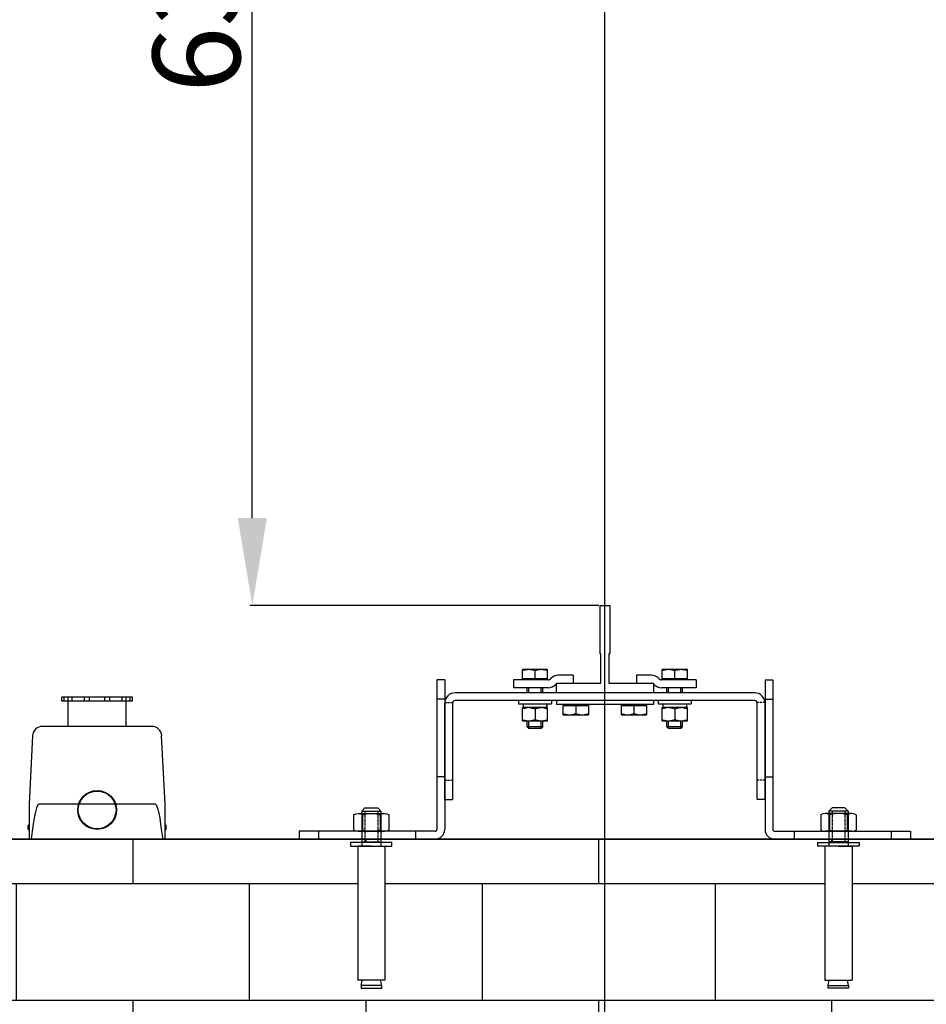
# Model space of a CAD drawing. Extents: x 3200 to 41186, y -19006 to 3409.
# Drawn here: x 33722 to 34189, y -16082 to -15575 of the extents above; entities that cross this region are included whole.
import ezdxf

# ---------------------------------------------------------------- set-up
doc = ezdxf.new("R2010")
doc.units = 0
doc.header["$MEASUREMENT"] = 0
doc.linetypes.add('DASHED', pattern=[0.75, 0.5, -0.25])
doc.linetypes.add('DASHEDX2', pattern=[1.5, 1, -0.5])
doc.layers.get('0').update_dxf_attribs({"linetype": 'CONTINUOUS'})
for name, color, linetype in [('B1_ASSEMBLY_MEMBERS', 7, 'CONTINUOUS'), ('CIENKIE', 1, 'CONTINUOUS'), ('GRUBE', 7, 'CONTINUOUS'), ('KRESK', 6, 'CONTINUOUS'), ('LPRZERYW', 4, 'DASHEDX2'), ('WYM', 3, 'CONTINUOUS')]:
    doc.layers.add(name, color=color, linetype=linetype)
doc.styles.add('POLSKI', font='txt.shx', dxfattribs={"oblique": 15})
doc.dimstyles.new('Kopia ISO-25', dxfattribs={"dimscale": 0, "dimtxt": 45, "dimasz": 45, "dimexe": 1.25, "dimexo": 0.63, "dimgap": 6.3, "dimtad": 1, "dimdec": 0, "dimdsep": 46, "dimtxsty": 'POLSKI', "dimcen": 0.5, "dimclrd": 3, "dimclre": 3, "dimclrt": 1, "dimadec": 0, "dimazin": 0, "dimtfac": 10, "dimtdec": 0, "dimtmove": 0, "dimatfit": 3, "dimfxl": 1, "dimtvp": 1, "dimtolj": 1, "dimtzin": 0, "dimarcsym": 0})

# ---------------------------------------------------------------- blocks, each defined once
blk = doc.blocks.new('*D60')
at = {"layer": 'WYM', "color": 3, "lineweight": -2}
for p, q in [((34025.49, -15246.8), (33840.23, -15246.8)), ((33841.48, -15831.8), (33841.48, -15291.8)), ((34019.99, -15876.8), (33840.23, -15876.8))]:
    blk.add_line(p, q, dxfattribs=at)
at = {"layer": 'WYM', "color": 3, "lineweight": -3}
for points in [[(33848.98, -15291.8), (33833.98, -15291.8), (33841.48, -15246.8)], [(33833.98, -15831.8), (33848.98, -15831.8), (33841.48, -15876.8)]]:
    blk.add_solid(points, dxfattribs=at)
at = {"layer": 'WYM', "color": 1, "insert": (33812.68, -15561.8), "char_height": 45, "attachment_point": 5, "rotation": 90, "style": 'POLSKI'}
blk.add_mtext('\\A1;630', dxfattribs=at)
blk = doc.blocks.new('*D51')
at = {"layer": 'KRESK', "color": 3, "lineweight": -2}
for p, q in [((34472.49, -15097.11), (33002.15, -15097.11)), ((33003.4, -15142.11), (33003.4, -15952.11)), ((34472.49, -15997.11), (33002.15, -15997.11))]:
    blk.add_line(p, q, dxfattribs=at)
at = {"layer": 'KRESK', "color": 3, "lineweight": -3}
for points in [[(33010.9, -15142.11), (32995.9, -15142.11), (33003.4, -15097.11)], [(32995.9, -15952.11), (33010.9, -15952.11), (33003.4, -15997.11)]]:
    blk.add_solid(points, dxfattribs=at)
at = {"layer": 'KRESK', "color": 1, "insert": (32974.6, -15819.11), "char_height": 45, "attachment_point": 5, "rotation": 90, "style": 'POLSKI'}
blk.add_mtext('\\A1;900', dxfattribs=at)
blk = doc.blocks.new('*D52')
at = {"layer": 'KRESK', "color": 3, "lineweight": -2}
for p, q in [((33568.75, -15097.11), (35039.08, -15097.11)), ((35037.83, -15142.11), (35037.83, -15952.11)), ((33568.75, -15997.11), (35039.08, -15997.11))]:
    blk.add_line(p, q, dxfattribs=at)
at = {"layer": 'KRESK', "color": 3, "lineweight": -3}
for points in [[(35045.33, -15142.11), (35030.33, -15142.11), (35037.83, -15097.11)], [(35030.33, -15952.11), (35045.33, -15952.11), (35037.83, -15997.11)]]:
    blk.add_solid(points, dxfattribs=at)
at = {"layer": 'KRESK', "color": 1, "insert": (35009.03, -15497.11), "char_height": 45, "attachment_point": 5, "rotation": 90, "style": 'POLSKI'}
blk.add_mtext('\\A1;900', dxfattribs=at)
blk = doc.blocks.new('*D55')
at = {"layer": 'KRESK', "color": 3, "lineweight": -2}
for p, q in [((33573.12, -15921.45), (33573.12, -16402.34)), ((34473.12, -15974.5), (34473.12, -16402.34)), ((33618.12, -16401.09), (34428.12, -16401.09))]:
    blk.add_line(p, q, dxfattribs=at)
at = {"layer": 'KRESK', "color": 3, "lineweight": -3}
for points in [[(33618.12, -16393.59), (33618.12, -16408.59), (33573.12, -16401.09)], [(34428.12, -16408.59), (34428.12, -16393.59), (34473.12, -16401.09)]]:
    blk.add_solid(points, dxfattribs=at)
at = {"layer": 'KRESK', "color": 1, "insert": (34003.12, -16372.29), "char_height": 45, "attachment_point": 5, "style": 'POLSKI'}
blk.add_mtext('\\A1;900', dxfattribs=at)
blk = doc.blocks.new('Nakrętka sześciokątna - 10 mm bok')
at = {"color": 0, "linetype": 'Continuous'}
for p, q in [((-9.15, -6.82), (-9.15, 6.82)), ((-0.67, 9.09), (-8.48, 9.09)), ((0, -6.82), (0, 6.82)), ((-0.67, 4.55), (-8.48, 4.55)), ((-0.67, -4.55), (-8.48, -4.55)), ((-0.67, -9.09), (-8.48, -9.09))]:
    blk.add_line(p, q, dxfattribs=at)
for centre, radius, start, end in [((-4.97, 6.82), 4.19, 147.1328, 212.8672), ((-4.19, 6.82), 4.19, 327.1328, 32.8672), ((6.59, 0), 15.75, 163.2214, 196.7786), ((-15.75, 0), 15.75, 343.2214, 16.7787), ((-4.97, -6.82), 4.19, 147.1328, 212.8672), ((-4.19, -6.82), 4.19, 327.1328, 32.8672)]:
    blk.add_arc(centre, radius, start, end, dxfattribs=at)

msp = doc.modelspace()

# ---------------------------------------------------------------- hatches: boundary and pattern name
at = {"layer": 'KRESK'}
h = msp.add_hatch(dxfattribs=at)
h.set_pattern_fill('AR-B816', color=256, scale=50, style=0)
h.set_pattern_definition([(0, (0, 0), (0, 60), []), (90, (0, 0), (-60, 60), [60, -60])])
h.paths.add_polyline_path([(33318.12, -10826.6), (33318.12, -10556.6), (34723.12, -10556.6), (34723.12, -10826.6), (34473.12, -10826.6), (34473.12, -10812.6), (34473.12, -10806.6), (34467.12, -10806.6), (34453.12, -10806.6), (34449.09, -10806.6), (34449.09, -10804.76), (34445.45, -10804.76), (34445.45, -10735.73), (34443.1, -10735.73), (34443.63, -10733.1), (34443.63, -10731.69), (34433.1, -10731.69), (34433.1, -10733.1), (34433.62, -10735.73), (34431.44, -10735.73), (34431.44, -10804.76), (34427.84, -10804.76), (34427.84, -10806.6), (34408.12, -10806.6), (34398.12, -10806.6), (33658.12, -10806.6), (33648.12, -10806.6), (33638.12, -10806.6), (33618.4, -10806.6), (33618.4, -10804.76), (33614.8, -10804.76), (33614.8, -10735.73), (33612.61, -10735.73), (33613.14, -10733.1), (33613.14, -10731.69), (33602.61, -10731.69), (33602.61, -10733.1), (33603.13, -10735.73), (33600.78, -10735.73), (33600.78, -10804.76), (33597.14, -10804.76), (33597.14, -10806.6), (33593.12, -10806.6), (33579.12, -10806.6), (33573.12, -10806.6), (33573.12, -10812.6), (33573.12, -10826.6), (33572.49, -10826.6)])
h.paths.add_polyline_path([(33318.12, -11956.6), (33318.12, -11686.6), (33573.12, -11686.6), (33573.12, -11700.6), (33573.12, -11706.6), (33574.12, -11706.6), (33579.12, -11706.6), (33593.12, -11706.6), (33597.14, -11706.6), (33597.14, -11708.43), (33600.78, -11708.43), (33600.78, -11777.46), (33603.13, -11777.46), (33602.61, -11780.09), (33602.61, -11781.5), (33613.14, -11781.5), (33613.14, -11780.09), (33612.61, -11777.46), (33614.8, -11777.46), (33614.8, -11708.43), (33618.4, -11708.43), (33618.4, -11706.6), (33648.12, -11706.6), (33658.12, -11706.6), (34043.12, -11706.6), (34398.12, -11706.6), (34408.12, -11706.6), (34427.84, -11706.6), (34427.84, -11708.43), (34431.44, -11708.43), (34431.44, -11777.46), (34433.62, -11777.46), (34433.1, -11780.09), (34433.1, -11781.5), (34443.63, -11781.5), (34443.63, -11780.09), (34443.1, -11777.46), (34445.45, -11777.46), (34445.45, -11708.43), (34449.09, -11708.43), (34449.09, -11706.6), (34467.12, -11706.6), (34473.12, -11706.6), (34473.12, -11700.6), (34473.12, -11686.6), (34723.12, -11686.6), (34723.12, -11956.6)])
h.paths.add_polyline_path([(33318.12, -15127.11), (33318.12, -15125.11), (33318.12, -14847.11), (34023.12, -14847.11), (34023.12, -15097.11), (33935.62, -15097.11), (33925.62, -15097.11), (33875.62, -15097.11), (33865.62, -15097.11), (33573.12, -15097.11), (33573.12, -15127.11)])
h.paths.add_polyline_path([(33892.13, -15093.45), (33892.13, -15095.28), (33913.39, -15095.28), (33913.39, -15093.45), (33909.79, -15093.45), (33909.79, -15024.42), (33907.6, -15024.42), (33908.13, -15021.79), (33908.13, -15020.38), (33897.6, -15020.38), (33897.6, -15021.79), (33898.12, -15024.42), (33895.77, -15024.42), (33895.77, -15093.45)], flags=16)
h.paths.add_polyline_path([(33661.39, -15094.45), (33661.39, -15025.42), (33659.21, -15025.42), (33659.73, -15022.79), (33659.73, -15021.38), (33649.2, -15021.38), (33649.2, -15022.79), (33649.73, -15025.42), (33647.38, -15025.42), (33647.38, -15094.45)], flags=16)
h.paths.add_polyline_path([(34023.12, -15097.11), (34110.62, -15097.11), (34120.62, -15097.11), (34170.62, -15097.11), (34180.62, -15097.11), (34473.12, -15097.11), (34473.12, -15127.11), (34723.12, -15127.11), (34723.12, -14847.11), (34023.12, -14847.11)])
h.paths.add_polyline_path([(34132.85, -15095.28), (34154.1, -15095.28), (34154.1, -15093.45), (34150.46, -15093.45), (34150.46, -15024.42), (34148.11, -15024.42), (34148.64, -15021.79), (34148.64, -15020.38), (34138.11, -15020.38), (34138.11, -15021.79), (34138.63, -15024.42), (34136.45, -15024.42), (34136.45, -15093.45), (34132.85, -15093.45)], flags=16)
h.paths.add_polyline_path([(34398.86, -15094.45), (34398.86, -15025.42), (34396.51, -15025.42), (34397.03, -15022.79), (34397.03, -15021.38), (34386.5, -15021.38), (34386.5, -15022.79), (34387.03, -15025.42), (34384.84, -15025.42), (34384.84, -15094.45)], flags=16)
h.paths.add_polyline_path([(33318.12, -12921.11), (33318.12, -12919.11), (33318.12, -12641.11), (34023.12, -12641.11), (34023.12, -12891.11), (33935.62, -12891.11), (33925.62, -12891.11), (33875.62, -12891.11), (33865.62, -12891.11), (33573.12, -12891.11), (33573.12, -12921.11)])
h.paths.add_polyline_path([(33892.13, -12887.45), (33892.13, -12889.28), (33913.39, -12889.28), (33913.39, -12887.45), (33909.79, -12887.45), (33909.79, -12818.42), (33907.6, -12818.42), (33908.13, -12815.79), (33908.13, -12814.38), (33897.6, -12814.38), (33897.6, -12815.79), (33898.12, -12818.42), (33895.77, -12818.42), (33895.77, -12887.45)], flags=16)
h.paths.add_polyline_path([(33661.39, -12888.45), (33661.39, -12819.42), (33659.21, -12819.42), (33659.73, -12816.79), (33659.73, -12815.38), (33649.2, -12815.38), (33649.2, -12816.79), (33649.73, -12819.42), (33647.38, -12819.42), (33647.38, -12888.45)], flags=16)
h.paths.add_polyline_path([(34023.12, -12891.11), (34110.62, -12891.11), (34120.62, -12891.11), (34170.62, -12891.11), (34180.62, -12891.11), (34473.12, -12891.11), (34473.12, -12921.11), (34723.12, -12921.11), (34723.12, -12641.11), (34023.12, -12641.11)])
h.paths.add_polyline_path([(34132.85, -12889.28), (34154.1, -12889.28), (34154.1, -12887.45), (34150.46, -12887.45), (34150.46, -12818.42), (34148.11, -12818.42), (34148.64, -12815.79), (34148.64, -12814.38), (34138.11, -12814.38), (34138.11, -12815.79), (34138.63, -12818.42), (34136.45, -12818.42), (34136.45, -12887.45), (34132.85, -12887.45)], flags=16)
h.paths.add_polyline_path([(34398.86, -12888.45), (34398.86, -12819.42), (34396.51, -12819.42), (34397.03, -12816.79), (34397.03, -12815.38), (34386.5, -12815.38), (34386.5, -12816.79), (34387.03, -12819.42), (34384.84, -12819.42), (34384.84, -12888.45)], flags=16)
h.paths.add_polyline_path([(33318.12, -16247.11), (33318.12, -15997.11), (33644.5, -15997.11), (33659.71, -15997.11), (33704.71, -15997.11), (33714.71, -15997.11), (33865.62, -15997.11), (33875.62, -15997.11), (33925.62, -15997.11), (33935.62, -15997.11), (34023.12, -15997.11), (34023.12, -16247.11)])
h.paths.add_polyline_path([(33892.13, -16000.77), (33895.77, -16000.77), (33895.77, -16069.8), (33898.12, -16069.8), (33897.6, -16072.43), (33897.6, -16073.84), (33908.13, -16073.84), (33908.13, -16072.43), (33907.6, -16069.8), (33909.79, -16069.8), (33909.79, -16000.77), (33913.39, -16000.77), (33913.39, -15998.93), (33892.13, -15998.93)], flags=16)
h.paths.add_polyline_path([(33681.95, -16068.36), (33684.3, -16068.36), (33683.77, -16070.99), (33683.77, -16072.4), (33694.3, -16072.4), (33694.3, -16070.99), (33693.78, -16068.36), (33695.96, -16068.36), (33695.96, -15999.33), (33681.95, -15999.33)], flags=16)
h.paths.add_polyline_path([(34723.12, -16247.11), (34723.12, -15997.11), (34473.12, -15997.11), (34401.73, -15997.11), (34386.52, -15997.11), (34341.52, -15997.11), (34331.52, -15997.11), (34180.62, -15997.11), (34170.62, -15997.11), (34120.62, -15997.11), (34110.62, -15997.11), (34023.12, -15997.11), (34023.12, -16247.11)])
h.paths.add_polyline_path([(34132.85, -16000.77), (34136.45, -16000.77), (34136.45, -16069.8), (34138.63, -16069.8), (34138.11, -16072.43), (34138.11, -16073.84), (34148.64, -16073.84), (34148.64, -16072.43), (34148.11, -16069.8), (34150.46, -16069.8), (34150.46, -16000.77), (34154.1, -16000.77), (34154.1, -15998.93), (34132.85, -15998.93)], flags=16)
h.paths.add_polyline_path([(34350.27, -16068.36), (34352.46, -16068.36), (34351.93, -16070.99), (34351.93, -16072.4), (34362.46, -16072.4), (34362.46, -16070.99), (34361.94, -16068.36), (34364.29, -16068.36), (34364.29, -15999.33), (34350.27, -15999.33)], flags=16)
h.paths.add_polyline_path([(33318.12, -14041.11), (34023.12, -14041.11), (34023.12, -13791.11), (33935.62, -13791.11), (33925.62, -13791.11), (33875.62, -13791.11), (33865.62, -13791.11), (33714.71, -13791.11), (33704.71, -13791.11), (33659.71, -13791.11), (33644.5, -13791.11), (33318.12, -13791.11)])
h.paths.add_polyline_path([(33892.13, -13794.77), (33895.77, -13794.77), (33895.77, -13863.8), (33898.12, -13863.8), (33897.6, -13866.43), (33897.6, -13867.84), (33908.13, -13867.84), (33908.13, -13866.43), (33907.6, -13863.8), (33909.79, -13863.8), (33909.79, -13794.77), (33913.39, -13794.77), (33913.39, -13792.93), (33892.13, -13792.93)], flags=16)
h.paths.add_polyline_path([(33681.95, -13862.36), (33684.3, -13862.36), (33683.77, -13864.99), (33683.77, -13866.4), (33694.3, -13866.4), (33694.3, -13864.99), (33693.78, -13862.36), (33695.96, -13862.36), (33695.96, -13793.33), (33681.95, -13793.33)], flags=16)
h.paths.add_polyline_path([(34723.12, -14041.11), (34723.12, -13791.11), (34473.12, -13791.11), (34401.73, -13791.11), (34386.52, -13791.11), (34341.52, -13791.11), (34331.52, -13791.11), (34180.62, -13791.11), (34170.62, -13791.11), (34120.62, -13791.11), (34110.62, -13791.11), (34023.12, -13791.11), (34023.12, -14041.11)])
h.paths.add_polyline_path([(34132.85, -13792.93), (34132.85, -13794.77), (34136.45, -13794.77), (34136.45, -13863.8), (34138.63, -13863.8), (34138.11, -13866.43), (34138.11, -13867.84), (34148.64, -13867.84), (34148.64, -13866.43), (34148.11, -13863.8), (34150.46, -13863.8), (34150.46, -13794.77), (34154.1, -13794.77), (34154.1, -13792.93)], flags=16)
h.paths.add_polyline_path([(34350.27, -13862.36), (34352.46, -13862.36), (34351.93, -13864.99), (34351.93, -13866.4), (34362.46, -13866.4), (34362.46, -13864.99), (34361.94, -13862.36), (34364.29, -13862.36), (34364.29, -13793.33), (34350.27, -13793.33)], flags=16)

# ---------------------------------------------------------------- linework, layer by layer
at = {"layer": 'B1_ASSEMBLY_MEMBERS', "color": 7, "linetype": 'Continuous'}
for p, q in [((33746.52, -15924.11), (33743.29, -15924.11)), ((33743.29, -15926.11), (33743.29, -15924.11)), ((33746.52, -15926.11), (33743.29, -15926.11)), ((33744.59, -15926.11), (33744.59, -15924.11)), ((33746.52, -15926.11), (33746.52, -15924.11)), ((33776.55, -15924.11), (33746.52, -15924.11)), ((33776.55, -15926.11), (33746.52, -15926.11)), ((33746.53, -15939.11), (33746.53, -15926.11)), ((33748.6, -15926.11), (33748.6, -15924.11)), ((33754.99, -15926.11), (33754.99, -15924.11)), ((33757.55, -15926.11), (33757.55, -15924.11)), ((33765.52, -15926.11), (33765.52, -15924.11)), ((33768.08, -15926.11), (33768.08, -15924.11)), ((33774.47, -15926.11), (33774.47, -15924.11)), ((33776.53, -15939.11), (33776.53, -15926.11)), ((33776.55, -15926.11), (33776.55, -15924.11)), ((33779.78, -15924.11), (33776.55, -15924.11)), ((33779.78, -15926.11), (33776.55, -15926.11)), ((33778.48, -15926.11), (33778.48, -15924.11)), ((33779.78, -15926.11), (33779.78, -15924.11)), ((33789.78, -15939.11), (33733.29, -15939.11)), ((33728.3, -15943.86), (33726.53, -15979.11)), ((33796.53, -15979.11), (33794.77, -15943.86)), ((33726.53, -15979.11), (33726.53, -15997.11)), ((33752, -15979.11), (33731.53, -15979.11)), ((33770.78, -15979.11), (33752.29, -15979.11)), ((33791.54, -15979.11), (33771.07, -15979.11)), ((33796.53, -15997.11), (33796.53, -15979.11)), ((33726.53, -15989.61), (33726.03, -15990.11)), ((33726.03, -15992.11), (33726.03, -15990.11)), ((33726.53, -15990.11), (33726.03, -15990.11)), ((33726.04, -15992.11), (33726.53, -15992.11)), ((33796.53, -15989.61), (33797.03, -15990.11)), ((33797.03, -15990.11), (33796.53, -15990.11)), ((33796.53, -15992.11), (33797.03, -15992.11)), ((33797.03, -15992.11), (33797.03, -15990.11))]:
    msp.add_line(p, q, dxfattribs=at)
for radius in [10, 9.72]:
    msp.add_circle((33761.53, -15982.11), radius, dxfattribs=at)
for centre, start, end in [((33733.29, -15944.11), 90, 177.1376), ((33789.78, -15944.11), 2.8624, 90)]:
    msp.add_arc(centre, 5, start, end, dxfattribs=at)
at = {"layer": 'B1_ASSEMBLY_MEMBERS', "color": 7, "linetype": 'Continuous', "extrusion": (0, 0, -1)}
for centre, major_axis, start_param, end_param in [((33726.53, -16079.23), (-5.01, -100.12), 2.530106, 3.139099), ((33796.53, -16079.23), (-5.01, 100.12), 0.002494, 0.611487)]:
    msp.add_ellipse(centre, major_axis=major_axis, ratio=0.049875, start_param=start_param, end_param=end_param, dxfattribs=at)
at = {"layer": 'CIENKIE', "linetype": 'Continuous'}
for p, q in [((33899.48, -15981.08), (33897.86, -15982.71)), ((33897.86, -15982.71), (33897.86, -16000.77)), ((33897.86, -15982.71), (33907.7, -15982.71)), ((33899.48, -15981.08), (33906.08, -15981.08)), ((33906.08, -15981.08), (33907.7, -15982.71)), ((33907.7, -15982.71), (33907.7, -16000.77)), ((34140.16, -15981.08), (34138.53, -15982.71)), ((34138.53, -15982.71), (34138.53, -16000.77)), ((34148.38, -15982.71), (34138.53, -15982.71)), ((34146.75, -15981.08), (34140.16, -15981.08)), ((34146.75, -15981.08), (34148.38, -15982.71)), ((34148.38, -15982.71), (34148.38, -16000.77)), ((33897.86, -15998.55), (33907.7, -15998.55)), ((34148.38, -15998.55), (34138.53, -15998.55))]:
    msp.add_line(p, q, dxfattribs=at)
at = {"layer": 'CIENKIE', "linetype": 'DASHED'}
for p, q in [((33899.48, -15982.71), (33899.48, -15998.55)), ((33906.08, -15982.71), (33906.08, -15998.55)), ((34140.16, -15982.71), (34140.16, -15998.55)), ((34146.75, -15982.71), (34146.75, -15998.55))]:
    msp.add_line(p, q, dxfattribs=at)
at = {"layer": 'CIENKIE'}
for p, q in [((33902.78, -16000.77), (33895.77, -16000.77)), ((33895.77, -16000.77), (33895.77, -16069.8)), ((33902.78, -16000.77), (33909.79, -16000.77)), ((33909.79, -16000.77), (33909.79, -16069.8)), ((34143.46, -16000.77), (34136.45, -16000.77)), ((34136.45, -16000.77), (34136.45, -16069.8)), ((34143.46, -16000.77), (34150.46, -16000.77)), ((34150.46, -16000.77), (34150.46, -16069.8)), ((33909.79, -16069.8), (33895.77, -16069.8)), ((33897.6, -16072.43), (33898.12, -16069.8)), ((33908.13, -16072.43), (33907.6, -16069.8)), ((34136.45, -16069.8), (34150.46, -16069.8)), ((34138.11, -16072.43), (34138.63, -16069.8)), ((34148.64, -16072.43), (34148.11, -16069.8))]:
    msp.add_line(p, q, dxfattribs=at)
for points in [[(33913.39, -16000.77), (33913.39, -15998.93), (33892.13, -15998.93), (33892.13, -16000.77)], [(34132.85, -16000.77), (34132.85, -15998.93), (34154.1, -15998.93), (34154.1, -16000.77)], [(33908.13, -16073.84), (33908.13, -16072.43), (33897.6, -16072.43), (33897.6, -16073.84)], [(34138.11, -16073.84), (34138.11, -16072.43), (34148.64, -16072.43), (34148.64, -16073.84)]]:
    msp.add_lwpolyline(points, close=True, dxfattribs=at)
at = {"layer": 'GRUBE', "linetype": 'Continuous'}
for p, q in [((34020.62, -15901.79), (34020.62, -15876.8)), ((34020.62, -15876.8), (34025.62, -15876.8)), ((34025.62, -15876.8), (34025.62, -15901.79)), ((34021.12, -15901.79), (34020.62, -15901.79)), ((34021.12, -15916.79), (34021.12, -15901.79)), ((34025.12, -15901.79), (34025.12, -15916.79)), ((34025.62, -15901.79), (34025.12, -15901.79)), ((33993.62, -15909.86), (33980.62, -15909.86)), ((33980.62, -15914.66), (33980.62, -15909.86)), ((33987.12, -15914.66), (33987.12, -15910.44)), ((33993.62, -15914.66), (33993.62, -15909.86)), ((34065.62, -15909.86), (34052.62, -15909.86)), ((34052.62, -15914.66), (34052.62, -15909.86)), ((34059.12, -15914.66), (34059.12, -15910.44)), ((34065.62, -15914.66), (34065.62, -15909.86)), ((33976.12, -15915.16), (33976.12, -15919.16)), ((33993.92, -15915.16), (33976.12, -15915.16)), ((33993.62, -15914.66), (33980.62, -15914.66)), ((33994.84, -15914.78), (33995.27, -15914.35)), ((33997.67, -15917.6), (33998.1, -15917.17)), ((33998.12, -15921.79), (33998.12, -15916.79)), ((33998.12, -15916.79), (34021.12, -15916.79)), ((34006.82, -15912.79), (33999.02, -15912.79)), ((34006.82, -15912.79), (34006.82, -15916.79)), ((34025.12, -15916.79), (34048.12, -15916.79)), ((34047.21, -15912.79), (34039.41, -15912.79)), ((34039.41, -15912.79), (34039.41, -15916.79)), ((34048.12, -15916.79), (34048.12, -15921.79)), ((34048.13, -15917.17), (34048.56, -15917.6)), ((34050.96, -15914.35), (34051.39, -15914.78)), ((34070.12, -15915.16), (34052.31, -15915.16)), ((34065.62, -15914.66), (34052.62, -15914.66)), ((34070.12, -15915.16), (34070.12, -15919.16)), ((33998.12, -15921.79), (33945.92, -15921.79)), ((33993.92, -15919.16), (33976.12, -15919.16)), ((33983.12, -15921.79), (33983.12, -15919.16)), ((33983.92, -15921.79), (33983.92, -15919.16)), ((33990.32, -15921.79), (33990.32, -15919.16)), ((33991.12, -15921.79), (33991.12, -15919.16)), ((34048.12, -15921.79), (33998.12, -15921.79)), ((34100.32, -15921.79), (34048.12, -15921.79)), ((34070.12, -15919.16), (34052.31, -15919.16)), ((34055.12, -15921.79), (34055.12, -15919.16)), ((34055.92, -15921.79), (34055.92, -15919.16)), ((34062.32, -15921.79), (34062.32, -15919.16)), ((34063.12, -15921.79), (34063.12, -15919.16)), ((33944.62, -15927.09), (33944.62, -15976.79)), ((34100.32, -15925.79), (33945.92, -15925.79)), ((33978.62, -15925.79), (33978.62, -15927.39)), ((33978.62, -15927.39), (33995.62, -15927.39)), ((33981.02, -15927.39), (33981.02, -15929.39)), ((33995.62, -15925.79), (33995.62, -15927.39)), ((33998.12, -15925.79), (33998.12, -15927.79)), ((34048.12, -15927.79), (33998.12, -15927.79)), ((34048.12, -15925.79), (34048.12, -15927.79)), ((34050.62, -15925.79), (34050.62, -15927.39)), ((34050.62, -15927.39), (34067.62, -15927.39)), ((34053.02, -15927.39), (34053.02, -15929.39)), ((34067.62, -15925.79), (34067.62, -15927.39)), ((34101.62, -15976.79), (34101.62, -15927.09)), ((33993.62, -15929.39), (33980.62, -15929.39)), ((33980.62, -15936.19), (33980.62, -15929.39)), ((33987.12, -15929.97), (33987.12, -15935.61)), ((33993.62, -15936.19), (33993.62, -15929.39)), ((34001.62, -15933.09), (34001.62, -15928.29)), ((34001.62, -15928.29), (34014.62, -15928.29)), ((34008.12, -15928.29), (34008.12, -15932.51)), ((34014.62, -15928.29), (34014.62, -15933.09)), ((34031.62, -15928.29), (34044.62, -15928.29)), ((34031.62, -15933.09), (34031.62, -15928.29)), ((34038.12, -15928.29), (34038.12, -15932.51)), ((34044.62, -15928.29), (34044.62, -15933.09)), ((34065.62, -15929.39), (34052.62, -15929.39)), ((34052.62, -15936.19), (34052.62, -15929.39)), ((34059.12, -15929.97), (34059.12, -15935.61)), ((34065.62, -15936.19), (34065.62, -15929.39)), ((33980.62, -15936.19), (33993.62, -15936.19)), ((33983.12, -15939.36), (33983.12, -15936.19)), ((33983.92, -15940.16), (33983.92, -15936.19)), ((33990.32, -15940.16), (33990.32, -15936.19)), ((33991.12, -15939.36), (33991.12, -15936.19)), ((34001.62, -15933.09), (34014.62, -15933.09)), ((34031.62, -15933.09), (34044.62, -15933.09)), ((34052.62, -15936.19), (34065.62, -15936.19)), ((34055.12, -15939.36), (34055.12, -15936.19)), ((34055.92, -15940.16), (34055.92, -15936.19)), ((34062.32, -15940.16), (34062.32, -15936.19)), ((34063.12, -15939.36), (34063.12, -15936.19)), ((33983.12, -15939.36), (33983.92, -15940.16)), ((33991.12, -15939.36), (33983.12, -15939.36)), ((33990.32, -15940.16), (33983.92, -15940.16)), ((33991.12, -15939.36), (33990.32, -15940.16)), ((34055.12, -15939.36), (34055.92, -15940.16)), ((34063.12, -15939.36), (34055.12, -15939.36)), ((34062.32, -15940.16), (34055.92, -15940.16)), ((34063.12, -15939.36), (34062.32, -15940.16)), ((33940.62, -15976.79), (33944.62, -15976.79)), ((34105.62, -15976.79), (34101.62, -15976.79))]:
    msp.add_line(p, q, dxfattribs=at)
at = {"layer": 'GRUBE'}
for p, q in [((33940.62, -15915.11), (33936.62, -15915.11)), ((33936.62, -15915.11), (33936.62, -15992.11)), ((33940.62, -15915.11), (33940.62, -15992.11)), ((34105.62, -15915.11), (34105.62, -15992.11)), ((34105.62, -15915.11), (34109.62, -15915.11)), ((34109.62, -15915.11), (34109.62, -15992.11)), ((33940.62, -15925.11), (33936.62, -15925.11)), ((33940.62, -15976.79), (33940.62, -15927.09)), ((34105.62, -15925.11), (34109.62, -15925.11)), ((34105.62, -15976.79), (34105.62, -15927.09)), ((33940.62, -15965.11), (33936.62, -15965.11)), ((34105.62, -15965.11), (34109.62, -15965.11)), ((33865.62, -15993.11), (33865.62, -15997.11)), ((33935.62, -15993.11), (33865.62, -15993.11)), ((33875.62, -15993.11), (33875.62, -15997.11)), ((33925.62, -15993.11), (33925.62, -15997.11)), ((34110.62, -15993.11), (34180.62, -15993.11)), ((34120.62, -15993.11), (34120.62, -15997.11)), ((34170.62, -15993.11), (34170.62, -15997.11)), ((34180.62, -15993.11), (34180.62, -15997.11)), ((34723.12, -15997.11), (33318.12, -15997.11)), ((33935.62, -15997.11), (33865.62, -15997.11)), ((34110.62, -15997.11), (34180.62, -15997.11))]:
    msp.add_line(p, q, dxfattribs=at)
at = {"layer": 'GRUBE', "linetype": 'Continuous'}
for centre, radius, start, end in [((33980.87, -15915.16), 0.5, 0, 90), ((33993.37, -15915.16), 0.5, 90, 180), ((33993.92, -15913.86), 1.3, 270, 315), ((33993.92, -15913.86), 5.3, 270, 315), ((33999.02, -15918.09), 5.3, 90, 135), ((34047.21, -15918.09), 5.3, 45, 90), ((34052.31, -15913.86), 5.3, 225, 270), ((34052.31, -15913.86), 1.3, 225, 270), ((34052.87, -15915.16), 0.5, 0, 90), ((34065.37, -15915.16), 0.5, 90, 180), ((33945.92, -15927.09), 5.3, 90, 180), ((34100.32, -15927.09), 5.3, 0, 90), ((33945.92, -15927.09), 1.3, 90, 180), ((34001.87, -15927.79), 0.5, 270, 0), ((34014.37, -15927.79), 0.5, 180, 270), ((34031.87, -15927.79), 0.5, 270, 0), ((34044.37, -15927.79), 0.5, 180, 270), ((34100.32, -15927.09), 1.3, 0, 90), ((33983.87, -15937.95), 8.55, 90.0163, 95.0218), ((33990.36, -15937.95), 8.55, 84.9782, 89.9837), ((34055.87, -15937.95), 8.55, 90.0163, 95.0218), ((34062.36, -15937.95), 8.55, 84.9782, 89.9837), ((33983.87, -15927.64), 8.55, 264.9782, 269.9837), ((33990.36, -15927.64), 8.55, 270.0163, 275.0218), ((34055.87, -15927.64), 8.55, 264.9782, 269.9837), ((34062.36, -15927.64), 8.55, 270.0163, 275.0218)]:
    msp.add_arc(centre, radius, start, end, dxfattribs=at)
at = {"layer": 'GRUBE'}
for centre, radius, start, end in [((33935.62, -15992.11), 5, 270, 0), ((33935.62, -15992.11), 1, 270, 0), ((34110.62, -15992.11), 5, 180, 270), ((34110.62, -15992.11), 1, 180, 270)]:
    msp.add_arc(centre, radius, start, end, dxfattribs=at)
at = {"layer": 'GRUBE', "linetype": 'Continuous', "extrusion": (0, 0, -1)}
for centre, start_param, end_param in [((33987.12, -15927.39), -4.712389, -4.463939), ((34059.12, -15927.39), -4.712389, -4.463939), ((33987.12, -15929.39), 1.447495, 1.570796), ((34059.12, -15929.39), 1.447495, 1.570796)]:
    msp.add_ellipse(centre, major_axis=(0, 8.13), ratio=0.75, start_param=start_param, end_param=end_param, dxfattribs=at)
at = {"layer": 'GRUBE', "linetype": 'Continuous'}
for points, knots in [([(33983.87, -15909.86), (33983.59, -15909.86), (33983.04, -15909.88), (33981.95, -15910.04), (33981.14, -15910.26), (33980.62, -15910.44)], [0, 0, 0, 0, 0.248924, 0.498397, 1, 1, 1, 1]), ([(33987.12, -15910.44), (33986.59, -15910.26), (33985.79, -15910.04), (33984.69, -15909.88), (33984.14, -15909.86), (33983.87, -15909.86)], [0, 0, 0, 0, 0.501595, 0.751071, 1, 1, 1, 1]), ([(33990.37, -15909.86), (33990.09, -15909.86), (33989.54, -15909.88), (33988.45, -15910.04), (33987.64, -15910.26), (33987.12, -15910.44)], [0, 0, 0, 0, 0.248924, 0.498397, 1, 1, 1, 1]), ([(33993.62, -15910.44), (33993.09, -15910.26), (33992.29, -15910.04), (33991.19, -15909.88), (33990.64, -15909.86), (33990.37, -15909.86)], [0, 0, 0, 0, 0.501595, 0.751071, 1, 1, 1, 1]), ([(34055.87, -15909.86), (34055.59, -15909.86), (34055.04, -15909.88), (34053.95, -15910.04), (34053.14, -15910.26), (34052.62, -15910.44)], [0, 0, 0, 0, 0.248924, 0.498397, 1, 1, 1, 1]), ([(34059.12, -15910.44), (34058.59, -15910.26), (34057.79, -15910.04), (34056.69, -15909.88), (34056.14, -15909.86), (34055.87, -15909.86)], [0, 0, 0, 0, 0.501595, 0.751071, 1, 1, 1, 1]), ([(34062.37, -15909.86), (34062.09, -15909.86), (34061.54, -15909.88), (34060.45, -15910.04), (34059.64, -15910.26), (34059.12, -15910.44)], [0, 0, 0, 0, 0.248924, 0.498397, 1, 1, 1, 1]), ([(34065.62, -15910.44), (34065.09, -15910.26), (34064.29, -15910.04), (34063.19, -15909.88), (34062.64, -15909.86), (34062.37, -15909.86)], [0, 0, 0, 0, 0.501595, 0.751071, 1, 1, 1, 1]), ([(33980.62, -15929.97), (33981.02, -15929.84), (33981.85, -15929.6), (33982.7, -15929.46), (33983.12, -15929.43)], [0, 0, 0, 0, 0.501595, 1, 1, 1, 1]), ([(33983.87, -15929.39), (33984.14, -15929.39), (33984.69, -15929.42), (33985.51, -15929.54), (33986.32, -15929.72), (33986.85, -15929.89), (33987.12, -15929.97)], [0, 0, 0, 0, 0.248851, 0.49825, 0.748582, 1, 1, 1, 1]), ([(33987.12, -15929.97), (33987.38, -15929.89), (33987.91, -15929.72), (33988.72, -15929.54), (33989.54, -15929.42), (33990.09, -15929.39), (33990.37, -15929.39)], [0, 0, 0, 0, 0.251418, 0.50175, 0.751149, 1, 1, 1, 1]), ([(33991.11, -15929.43), (33991.54, -15929.46), (33992.39, -15929.6), (33993.21, -15929.84), (33993.62, -15929.97)], [0, 0, 0, 0, 0.498405, 1, 1, 1, 1]), ([(34001.62, -15932.51), (34002.14, -15932.69), (34002.95, -15932.91), (34004.04, -15933.07), (34004.59, -15933.09), (34004.87, -15933.09)], [0, 0, 0, 0, 0.501595, 0.751071, 1, 1, 1, 1]), ([(34004.87, -15933.09), (34005.14, -15933.09), (34005.69, -15933.07), (34006.79, -15932.91), (34007.59, -15932.69), (34008.12, -15932.51)], [0, 0, 0, 0, 0.248924, 0.498397, 1, 1, 1, 1]), ([(34008.12, -15932.51), (34008.64, -15932.69), (34009.45, -15932.91), (34010.54, -15933.07), (34011.09, -15933.09), (34011.37, -15933.09)], [0, 0, 0, 0, 0.501595, 0.751071, 1, 1, 1, 1]), ([(34011.37, -15933.09), (34011.64, -15933.09), (34012.19, -15933.07), (34013.29, -15932.91), (34014.09, -15932.69), (34014.62, -15932.51)], [0, 0, 0, 0, 0.248924, 0.498397, 1, 1, 1, 1]), ([(34031.62, -15932.51), (34032.14, -15932.69), (34032.95, -15932.91), (34034.04, -15933.07), (34034.59, -15933.09), (34034.87, -15933.09)], [0, 0, 0, 0, 0.501595, 0.751071, 1, 1, 1, 1]), ([(34034.87, -15933.09), (34035.14, -15933.09), (34035.69, -15933.07), (34036.79, -15932.91), (34037.59, -15932.69), (34038.12, -15932.51)], [0, 0, 0, 0, 0.248924, 0.498397, 1, 1, 1, 1]), ([(34038.12, -15932.51), (34038.64, -15932.69), (34039.45, -15932.91), (34040.54, -15933.07), (34041.09, -15933.09), (34041.37, -15933.09)], [0, 0, 0, 0, 0.501595, 0.751071, 1, 1, 1, 1]), ([(34041.37, -15933.09), (34041.64, -15933.09), (34042.19, -15933.07), (34043.29, -15932.91), (34044.09, -15932.69), (34044.62, -15932.51)], [0, 0, 0, 0, 0.248924, 0.498397, 1, 1, 1, 1]), ([(34052.62, -15929.97), (34053.02, -15929.84), (34053.85, -15929.6), (34054.7, -15929.46), (34055.12, -15929.43)], [0, 0, 0, 0, 0.501595, 1, 1, 1, 1]), ([(34055.87, -15929.39), (34056.14, -15929.39), (34056.69, -15929.42), (34057.51, -15929.54), (34058.32, -15929.72), (34058.85, -15929.89), (34059.12, -15929.97)], [0, 0, 0, 0, 0.248851, 0.49825, 0.748582, 1, 1, 1, 1]), ([(34059.12, -15929.97), (34059.38, -15929.89), (34059.91, -15929.72), (34060.72, -15929.54), (34061.54, -15929.42), (34062.09, -15929.39), (34062.37, -15929.39)], [0, 0, 0, 0, 0.251418, 0.50175, 0.751149, 1, 1, 1, 1]), ([(34063.11, -15929.43), (34063.54, -15929.46), (34064.39, -15929.6), (34065.21, -15929.84), (34065.62, -15929.97)], [0, 0, 0, 0, 0.498405, 1, 1, 1, 1]), ([(33980.62, -15935.61), (33981.02, -15935.75), (33981.85, -15935.99), (33982.7, -15936.12), (33983.12, -15936.16)], [0, 0, 0, 0, 0.501595, 1, 1, 1, 1]), ([(33983.87, -15936.19), (33984.14, -15936.19), (33984.69, -15936.17), (33985.51, -15936.05), (33986.32, -15935.86), (33986.85, -15935.7), (33987.12, -15935.61)], [0, 0, 0, 0, 0.248851, 0.49825, 0.748582, 1, 1, 1, 1]), ([(33987.12, -15935.61), (33987.38, -15935.7), (33987.91, -15935.86), (33988.72, -15936.05), (33989.54, -15936.17), (33990.09, -15936.19), (33990.37, -15936.19)], [0, 0, 0, 0, 0.251418, 0.50175, 0.751149, 1, 1, 1, 1]), ([(33991.11, -15936.16), (33991.54, -15936.12), (33992.39, -15935.99), (33993.21, -15935.75), (33993.62, -15935.61)], [0, 0, 0, 0, 0.498405, 1, 1, 1, 1]), ([(34052.62, -15935.61), (34053.02, -15935.75), (34053.85, -15935.99), (34054.7, -15936.12), (34055.12, -15936.16)], [0, 0, 0, 0, 0.501595, 1, 1, 1, 1]), ([(34055.87, -15936.19), (34056.14, -15936.19), (34056.69, -15936.17), (34057.51, -15936.05), (34058.32, -15935.86), (34058.85, -15935.7), (34059.12, -15935.61)], [0, 0, 0, 0, 0.248851, 0.49825, 0.748582, 1, 1, 1, 1]), ([(34059.12, -15935.61), (34059.38, -15935.7), (34059.91, -15935.86), (34060.72, -15936.05), (34061.54, -15936.17), (34062.09, -15936.19), (34062.37, -15936.19)], [0, 0, 0, 0, 0.251418, 0.50175, 0.751149, 1, 1, 1, 1]), ([(34063.11, -15936.16), (34063.54, -15936.12), (34064.39, -15935.99), (34065.21, -15935.75), (34065.62, -15935.61)], [0, 0, 0, 0, 0.498405, 1, 1, 1, 1])]:
    msp.add_open_spline(points, degree=3, knots=knots, dxfattribs=at)
at = {"layer": 'LPRZERYW'}
for p, q in [((33940.62, -15926.79), (33944.62, -15926.79)), ((34105.62, -15926.79), (34101.62, -15926.79)), ((33940.62, -15966.79), (33944.62, -15966.79)), ((34105.62, -15966.79), (34101.62, -15966.79))]:
    msp.add_line(p, q, dxfattribs=at)
at = {"layer": 'WYM'}
for p, q in [((34023.12, -16283.25), (34023.12, -14774.54)), ((33796.53, -15997.11), (33726.53, -15997.11))]:
    msp.add_line(p, q, dxfattribs=at)

# ---------------------------------------------------------------- block references
at = {"layer": 'CIENKIE', "xscale": -1, "rotation": 269.9999999999999}
msp.add_blockref('Nakrętka sześciokątna - 10 mm bok', (33902.78, -15983.95), dxfattribs=at)
at = {"layer": 'CIENKIE', "rotation": 90.00000000000006}
msp.add_blockref('Nakrętka sześciokątna - 10 mm bok', (34143.46, -15983.95), dxfattribs=at)

# ---------------------------------------------------------------- dimensions: what is measured, and where the dimension line sits
at = {"layer": 'KRESK'}
for base, p1, p2, picture, middle in [((33003.4, -15997.11), (34473.12, -15097.11), (34473.12, -15997.11), '*D51', (33003.4, -15819.11)), ((35037.83, -15997.11), (33568.12, -15097.11), (33568.12, -15997.11), '*D52', (35037.83, -15497.11))]:
    dim = msp.add_linear_dim(base=base, p1=p1, p2=p2, angle=270, dimstyle='Kopia ISO-25', override={"dimscale": 1}, dxfattribs=at)
    dim.commit()
    dim.dimension.update_dxf_attribs({"geometry": picture, "text_midpoint": middle, "dimtype": 160})
dim = msp.add_linear_dim(base=(34473.12, -16401.09), p1=(33573.12, -15920.82), p2=(34473.12, -15973.87), dimstyle='Kopia ISO-25', override={"dimscale": 1}, dxfattribs=at)
dim.commit()
dim.dimension.update_dxf_attribs({"geometry": '*D55', "text_midpoint": (34003.12, -16401.09), "dimtype": 160})
at = {"layer": 'WYM'}
dim = msp.add_linear_dim(base=(33841.48, -15246.8), p1=(34020.62, -15876.8), p2=(34026.12, -15246.8), angle=90, dimstyle='Kopia ISO-25', override={"dimscale": 1}, dxfattribs=at)
dim.commit()
dim.dimension.update_dxf_attribs({"geometry": '*D60', "text_midpoint": (33812.68, -15561.8)})

doc.saveas('drawing.dxf')
